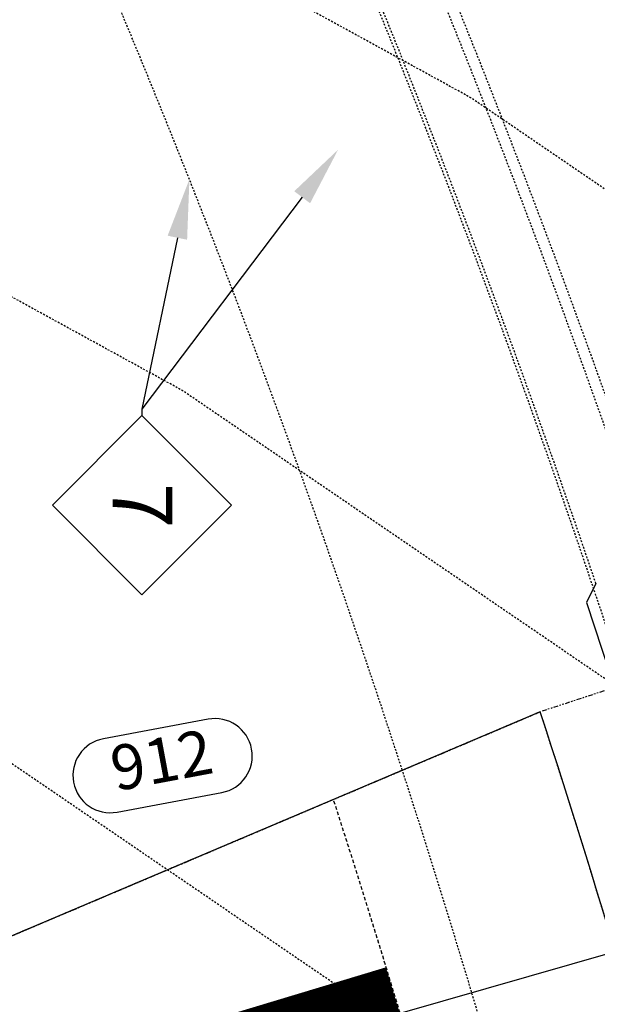
# Model space of a CAD drawing. Units: feet. Extents: x 2032631 to 2034087, y 13696684 to 13698586.
# Drawn here: x 2032860 to 2032898, y 13696994 to 13697060 of the extents above; entities that cross this region are included whole.
import ezdxf
from ezdxf.enums import TextEntityAlignment as Align

# ---------------------------------------------------------------- set-up
doc = ezdxf.new("R2010")
doc.units = ezdxf.units.FT
doc.header["$MEASUREMENT"] = 0
for name, pattern in [('CENTER4', [0.5625, 0.375, -0.0625, 0.0625, -0.0625]), ('HIDDEN', [0.375, 0.25, -0.125]), ('HIDDEN2', [0.1875, 0.125, -0.0625]), ('PHANTOM4', [0.625, 0.3125, -0.0625, 0.0625, -0.0625, 0.0625, -0.0625])]:
    doc.linetypes.add(name, pattern=pattern)
doc.layers.get('0').update_dxf_attribs({"color": 21})
for name, color, linetype in [('C-ANNO-LOT', 51, 'Continuous'), ('CE-ESMT-ANNO', 21, 'Continuous'), ('CE-TOPO-ANNO-CONT', 21, 'Continuous'), ('CE-TOPO-MINR', 39, 'HIDDEN2'), ('CE-WATR-PIPE-12in-U9', 252, 'HIDDEN2'), ('CP-BLDG-STBK-U10B', 252, 'HIDDEN'), ('CP-DRIVEWAY-U10B', 21, 'Continuous'), ('CP-PROP-BNDY-PLAT-U9', 1, 'PHANTOM4'), ('CP-PROP-BNDY-U10B', 4, 'PHANTOM4'), ('CP-PROP-BNDY-U9', 252, 'PHANTOM4'), ('CP-PROP-LOT-PAD 35x70-U10B', 80, 'Continuous'), ('CP-PROP-LOT-U9', 252, 'Continuous'), ('CP-ROAD-CNTR-U9', 252, 'CENTER4'), ('CP-ROAD-CURB BACK-U9', 252, 'HIDDEN2'), ('CP-ROAD-CURB FACE-U9', 252, 'HIDDEN2'), ('CP-ROAD-ROW-U10B', 252, 'Continuous'), ('CP-ROAD-SWLK-U9', 253, 'HIDDEN2'), ('CP-SIDEWLK-PASS-U9', 252, 'Continuous'), ('CP-UTIL-ESMT-TEMP-PLAT-U9', 4, 'HIDDEN2'), ('CP-UTIL-ESMT-U10B', 252, 'HIDDEN2'), ('CP-UTIL-ESMT-U9', 252, 'HIDDEN2'), ('CP-WATR-PIPE-12in-U9', 252, 'HIDDEN2')]:
    doc.layers.add(name, color=color, linetype=linetype)
doc.styles.add('L80', font='Simplex.shx', dxfattribs={"height": 0.08})
doc.styles.add('SIMPLEX', font='simplex.shx')

# ---------------------------------------------------------------- blocks, each defined once
blk = doc.blocks.new('*U160')
at = {"layer": 'CE-TOPO-ANNO-CONT', "color": 21, "linetype": 'Continuous', "lineweight": -3}
for p, q in [((2032872.219575712, 13697013.15126399, 912), (2032865.198229479, 13697011.83935498, 912)), ((2032866.116565781, 13697006.92441262, 912), (2032873.137912015, 13697008.23632162, 912))]:
    blk.add_line(p, q, dxfattribs=at)
for centre, radius, start, end in [((2032872.678743863, 13697010.6937928, 912), 2.500000000814672, 10.58344068794179, 100.5834406669606), ((2032865.657397633, 13697009.3818838, 912), 2.500000003244318, 100.5834407535356, 190.5834406361787), ((2032872.67874386, 13697010.69379281, 912), 2.500000003244318, 280.5834407535356, 10.58344063617862), ((2032865.657397631, 13697009.3818838, 912), 2.500000000814672, 190.5834406879418, 280.5834406669605)]:
    blk.add_arc(centre, radius, start, end, dxfattribs=at)
at = {"layer": 'CE-TOPO-ANNO-CONT', "color": 21, "linetype": 'Continuous', "lineweight": -3, "insert": (2032869.168070747, 13697010.0378383, 912), "char_height": 3, "width": 7.214285714285714, "attachment_point": 5, "rotation": 10.583440693376147, "style": 'SIMPLEX'}
blk.add_mtext('912', dxfattribs=at)
blk = doc.blocks.new('A$C1c5d7675')
at = {"layer": 'CP-DRIVEWAY-U10B'}
for points in [[(-1.632841303944588e-06, 19.99972330033779), (11.0102981699165, 18.05722553469241), (26.01009341562167, 18.13560021109879)], [(0.1044979335274547, -3.352761268615723e-06), (11.09389782464132, 2.057443941012025), (26.09369307034649, 2.135818615555763)]]:
    blk.add_lwpolyline(points, dxfattribs=at)
blk = doc.blocks.new('EXST KEY')
blk.add_wipeout([(-4.5102810323698196e-17, -0.1000000014901161), (0.10000000125728542, 0), (-4.5102810323698196e-17, 0.10000000149011609), (-0.1000000012572855, 0)])
blk.add_lwpolyline([(-0.0007002335619493925, -0.1190902174195421), (0.1192997679467932, 0.0009097843685972327), (-0.0007002335619493925, 0.1209097861567366), (-0.120700235070692, 0.0009097843685972327)], close=True)
at = {"style": 'L80'}
blk.add_attdef('KEY_NUMBER', text='', height=0.08, dxfattribs=at).set_placement((0, 0), align=Align.MIDDLE_CENTER)

msp = doc.modelspace()

# ---------------------------------------------------------------- linework, layer by layer
at = {"layer": 'CE-ESMT-ANNO', "elevation": 546.1448653729266}
for points in [[(2032878.523269657, 13697048.12643784), (2032867.786316306, 13697033.91864371)], [(2032870.158679067, 13697045.41495338), (2032867.786316306, 13697033.91864371)]]:
    msp.add_lwpolyline(points, dxfattribs=at)
at = {"layer": 'CE-ESMT-ANNO'}
for points in [[(2032877.991397279, 13697048.52837841, 546.1448653729266), (2032880.934913092, 13697051.3176721, 546.1448653729266), (2032879.055142034, 13697047.72449727, 546.1448653729266)], [(2032869.505769189, 13697045.54968697, 546.1448653729266), (2032870.967080611, 13697049.33241265, 546.1448653729266), (2032870.811588945, 13697045.28021979, 546.1448653729266)]]:
    msp.add_solid(points, dxfattribs=at)
at = {"layer": 'CE-TOPO-MINR', "color": 39, "linetype": 'HIDDEN2', "lineweight": -3, "flags": 128}
for points, elevation in [([(2032976.723544818, 13696684.51210285), (2032976.978196856, 13696684.70682654), (2032980.395688729, 13696686.2567412), (2032982.039164072, 13696688.1742421), (2032987.200317643, 13696693.9058508), (2032995.259109617, 13696698.97273489), (2033000.420263188, 13696704.70434359), (2033003.944197285, 13696706.92804308), (2033008.319730813, 13696710.67953056), (2033012.949566958, 13696714.11797806), (2033014.758961506, 13696715.81686253), (2033020.856245782, 13696721.29065546), (2033023.533511183, 13696726.65504773), (2033027.110635576, 13696732.49574893), (2033029.804542205, 13696738.65472902), (2033030.781998626, 13696740.52939416), (2033034.884616016, 13696745.8697491), (2033035.837542034, 13696746.9063127), (2033039.64338079, 13696753.58108036), (2033040.307314219, 13696754.7455021), (2033045.580734444, 13696759.24510522), (2033046.54395337, 13696760.91791844), (2033047.93922788, 13696762.53754135), (2033048.992186168, 13696763.39018856), (2033051.555736512, 13696764.81757448), (2033055.944151583, 13696766.52810781), (2033057.808178039, 13696767.96526243), (2033059.510798165, 13696769.75564314), (2033062.268804339, 13696770.83041993), (2033065.181450665, 13696772.31956329), (2033070.404641181, 13696773.41313685), (2033074.97296427, 13696775.66851796), (2033078.085551867, 13696782.07754791), (2033064.719787859, 13696787.86419458), (2033063.538897272, 13696787.26044281), (2033058.698296233, 13696788.19788781), (2033057.770879393, 13696803.95661915), (2033055.560227233, 13696841.5201741), (2033055.012846505, 13696850.82130543), (2033060.54165963, 13696885.29001869), (2033046.299781686, 13696908.81809464), (2033018.484574973, 13696954.76978013), (2033007.239605879, 13696974.78793683), (2032990.288654823, 13696985.84045895), (2032949.82696115, 13697017.47588009), (2032918.737021605, 13697035.08139366), (2032889.834516523, 13697054.79028885), (2032872.051769436, 13697064.53681898), (2032860.013514636, 13697071.13485541)], 913), ([(2033057.177143303, 13696783.56718434), (2033041.062966739, 13696786.68790307), (2033033.298624848, 13696788.1915683), (2033028.723709468, 13696865.92884802), (2033028.217492281, 13696874.5305256), (2033028.092147581, 13696876.66039145), (2033029.35819037, 13696884.55338131), (2033019.727539527, 13696900.46355027), (2032988.579970267, 13696955.91207282), (2032941.627335925, 13696986.526581), (2032928.7468922, 13696996.59729789), (2032918.849822147, 13697002.20177971), (2032870.497448234, 13697035.17372684), (2032858.808767788, 13697041.58016537), (2032830.241385948, 13697057.23763642)], 912), ([(2032935.155233549, 13696684.51210285), (2032936.883253745, 13696687.08344042), (2032940.59732928, 13696692.69695804), (2032943.113298039, 13696696.02692938), (2032946.903676686, 13696701.56704069), (2032952.412231298, 13696705.77924365), (2032957.846146922, 13696710.10910625), (2032961.445767789, 13696712.08719354), (2032964.863259662, 13696713.6371082), (2032972.922051636, 13696718.7039923), (2032978.482378958, 13696724.65532685), (2032982.006313055, 13696726.87902633), (2032982.637878472, 13696727.70701987), (2032987.013412, 13696731.45850736), (2032990.893899814, 13696736.94518184), (2032992.703294362, 13696738.6440663), (2032995.380559764, 13696744.00845857), (2032998.697834464, 13696748.78338157), (2033001.391741093, 13696754.94236166), (2033002.411232023, 13696756.49572783), (2033003.281136804, 13696758.08706066), (2033004.258593225, 13696759.9617258), (2033005.659168274, 13696763.0007222), (2033008.647563003, 13696767.33397468), (2033013.117335189, 13696775.17316408), (2033015.220108422, 13696777.10619678), (2033007.499807093, 13696783.33650215), (2033008.009761084, 13696788.19644464), (2033006.353285571, 13696816.62640706), (2033003.563744967, 13696864.50307888), (2033003.345018257, 13696868.25706865), (2032999.453781196, 13696884.46112782), (2032969.920334654, 13696937.03620881), (2032918.827358657, 13696970.35034237), (2032894.310680868, 13696986.13256113), (2032851.160379945, 13697015.55716483), (2032845.56576614, 13697018.62351177), (2032819.140332419, 13697033.10700437), (2032801.618083846, 13697043.87667385)], 911)]:
    msp.add_lwpolyline(points, dxfattribs=dict(at, elevation=elevation))
at = {"layer": 'CE-WATR-PIPE-12in-U9'}
msp.add_arc((2032252.821216577, 13696804.13720347), 680.9999998705358, 17.66178532205821, 24.43300080494635, dxfattribs=at)
at = {"layer": 'CP-BLDG-STBK-U10B', "linetype": 'HIDDEN'}
msp.add_arc((2032252.821216438, 13696804.13720341), 660.0000000206229, 11.20085689032155, 17.97101604841958, dxfattribs=at)
at = {"layer": 'CP-PROP-BNDY-PLAT-U9'}
msp.add_lwpolyline([(2032802.648051002, 13696788.68383754), (2032802.736981481, 13696864.30594351), (2032783.084781428, 13696966.42188776), (2032894.483505118, 13697013.64736382)], dxfattribs=at)
at = {"layer": 'CP-PROP-BNDY-U10B'}
msp.add_lwpolyline([(2033512.957211845, 13698229.45074771), (2033484.957443599, 13698229.33426199), (2033485.212598581, 13698178.59003316), (2033072.222774231, 13698178.20913507, 0.0354204165631074), (2033065.545443692, 13698076.54520733), (2033065.59693171, 13698066.69113475, 0.4142135623339798), (2033079.669890304, 13698052.76447554), (2033079.931139227, 13698002.76515806, 0.4142135623972827), (2033066.004480028, 13697988.69219947), (2033066.56381409, 13697881.64363527), (2033191.567952657, 13697882.29678811), (2033194.030955505, 13697410.91322278), (2033164.403056484, 13697320.757187), (2033109.519208213, 13697222.87365762), (2033021.975615308, 13697096.42412296), (2032937.546466879, 13697042.41504845, -0.004821286574808382), (2032942.014045031, 13697029.16663492), (2032894.483505131, 13697013.64736378), (2032783.084781428, 13696966.42188776), (2032802.736981481, 13696864.30594351), (2032802.648051002, 13696788.68383755), (2033520.206, 13696787.84)], format="xyb", close=True, dxfattribs=at)
at = {"layer": 'CP-PROP-BNDY-U9'}
msp.add_lwpolyline([(2033066.569659235, 13697881.64366581), (2033066.010325307, 13697988.69220455), (2033066.569659235, 13697881.64366581), (2033191.567952657, 13697882.2967881), (2033194.030955506, 13697410.91322278), (2033164.403056485, 13697320.75718699), (2033109.519208215, 13697222.87365762), (2033021.975615311, 13697096.42412296), (2032937.54646688, 13697042.41504845, -0.004821286572886174), (2032942.014045033, 13697029.16663492), (2032894.483505118, 13697013.64736382), (2032783.084781428, 13696966.42188776), (2032802.736981481, 13696864.30594351), (2032802.648051002, 13696788.68383754), (2032636.022632647, 13696788.87978657)], format="xyb", dxfattribs=at)
at = {"layer": 'CP-PROP-LOT-PAD 35x70-U10B', "const_width": 2.5}
msp.add_lwpolyline([(2032816.278995398, 13696974.76547975), (2032826.379981748, 13696941.25473411), (2032893.401473065, 13696961.45670681), (2032883.300486709, 13696994.96745247), (2032816.278995405, 13696974.76547976)], dxfattribs=at)
at = {"layer": 'CP-PROP-LOT-U9'}
msp.add_lwpolyline([(2032894.483505118, 13697013.64736382), (2032756.782162492, 13696955.27136772)], dxfattribs=at)
at = {"layer": 'CP-ROAD-CNTR-U9'}
msp.add_lwpolyline([(2032918.248775068, 13697021.40699939, 0.02771655834230006), (2032890.13311748, 13697093.67742655), (2032885.411798347, 13697104.06960226)], format="xyb", dxfattribs=at)
at = {"layer": 'CP-ROAD-CURB BACK-U9'}
msp.add_lwpolyline([(2032879.833787004, 13697080.58287193, -0.02491931098060855), (2032904.227265797, 13697016.8288144)], format="xyb", dxfattribs=at)
at = {"layer": 'CP-ROAD-CURB FACE-U9'}
msp.add_lwpolyline([(2032880.444507226, 13697081.05709466, -0.0249876995489123), (2032904.940223896, 13697017.06160347)], format="xyb", dxfattribs=at)
at = {"layer": 'CP-ROAD-ROW-U10B'}
msp.add_arc((2032252.821216438, 13696804.13720341), 675.0000000206229, 11.20085693712357, 18.08245938406569, dxfattribs=at)
at = {"layer": 'CP-ROAD-SWLK-U9'}
msp.add_arc((2032252.823483065, 13696804.13136612), 681.2497214941823, 18.67218250820229, 23.77070998320812, dxfattribs=at)
at = {"layer": 'CP-SIDEWLK-PASS-U9'}
msp.add_lwpolyline([(2032898.21618811, 13697022.23555982), (2032897.58119855, 13697020.97044767), (2032899.155041835, 13697016.22460556), (2032900.424822606, 13697015.58727271)], dxfattribs=at)
at = {"layer": 'CP-UTIL-ESMT-TEMP-PLAT-U9'}
msp.add_arc((2032252.821216474, 13696804.13720342), 674.999999983751, 11.20085693712357, 18.08245938406569, dxfattribs=at)
at = {"layer": 'CP-UTIL-ESMT-U10B'}
msp.add_arc((2032252.821216438, 13696804.13720341), 665.0000000206229, 11.20085689032155, 18.00872454271602, dxfattribs=at)
at = {"layer": 'CP-UTIL-ESMT-U9'}
msp.add_lwpolyline([(2032885.237486893, 13697009.74523071, 0.02500467129327981), (2032861.551507496, 13697071.85276926)], format="xyb", dxfattribs=at)
at = {"layer": 'CP-WATR-PIPE-12in-U9'}
msp.add_arc((2032252.821216577, 13696804.13720347), 680.9999998705358, 17.66178532205821, 24.43300080494631, dxfattribs=at)

# ---------------------------------------------------------------- block references
at = {"layer": 'C-ANNO-LOT', "color": 51, "linetype": 'Continuous', "lineweight": -3}
msp.add_blockref('*U160', (0, 0), dxfattribs=at)
at = {"layer": 'CP-DRIVEWAY-U10B', "rotation": 195.693166125396}
msp.add_blockref('A$C1c5d7675', (2032909.611516628, 13697002.54551071), dxfattribs=at)

# ---------------------------------------------------------------- next in the draw order: block references
at = {"layer": 'CE-ESMT-ANNO'}
ref = msp.add_blockref('EXST KEY', (2032867.831814096, 13697027.45894135, 546.1448653729266), dxfattribs=dict(at, xscale=-50.00000045721283, yscale=50.00000045721283, zscale=50.00000045721283, rotation=90.00007602754233))
ref.add_attrib('KEY_NUMBER', '7', dxfattribs={"layer": '0', "height": 4.000000036577027, "rotation": 270.0000760275424, "style": 'L80'}).set_placement((2032867.831814096, 13697027.45894135, 546.1448653729266), align=Align.MIDDLE_CENTER)

# ---------------------------------------------------------------- next in the draw order: linework, layer by layer
msp.add_line((2032867.786316306, 13697033.91864371, 546.1448653729266), (2032867.786316869, 13697033.4939531, 546.1448653729266), dxfattribs=at)

doc.saveas('drawing.dxf')
